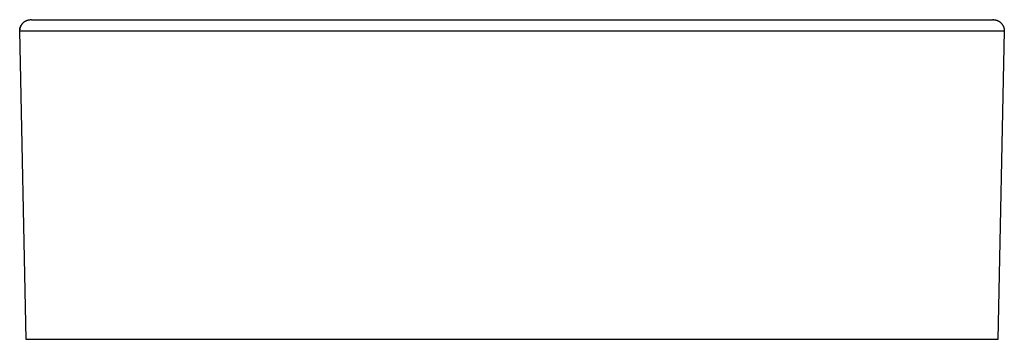
# Model space of a CAD drawing. Units: millimetres. Extents: x -623 to 724, y -530 to 247.
# Drawn here: x -623 to -223, y 117 to 247 of the extents above; entities that cross this region are included whole.
import ezdxf

# ---------------------------------------------------------------- set-up
doc = ezdxf.new("R2010")
doc.units = ezdxf.units.MM
doc.header["$MEASUREMENT"] = 0
doc.layers.add('Default', color=7, linetype='Continuous', true_color=0x000000)

msp = doc.modelspace()

# ---------------------------------------------------------------- linework, layer by layer
at = {"layer": 'Default', "color": 7, "true_color": 0xffffff}
for p, q in [((-622.69, 243.85), (-622.65, 244)), ((-622.65, 243.97), (-622.69, 243.81)), ((-622.65, 244), (-622.6, 244.15)), ((-622.6, 244.12), (-622.65, 243.97)), ((-622.6, 244.15), (-622.54, 244.3)), ((-622.54, 244.27), (-622.6, 244.12)), ((-622.54, 244.3), (-622.48, 244.45)), ((-622.48, 244.41), (-622.54, 244.27)), ((-622.48, 244.45), (-622.42, 244.59)), ((-622.42, 244.56), (-622.48, 244.41)), ((-622.42, 244.59), (-622.34, 244.73)), ((-622.35, 244.7), (-622.42, 244.56)), ((-622.28, 244.84), (-622.35, 244.7)), ((-622.34, 244.73), (-622.27, 244.87)), ((-622.2, 244.98), (-622.28, 244.84)), ((-622.27, 244.87), (-622.19, 245.01)), ((-622.12, 245.11), (-622.2, 244.98)), ((-622.19, 245.01), (-622.1, 245.14)), ((-622.03, 245.24), (-622.12, 245.11)), ((-622.1, 245.14), (-622.02, 245.27)), ((-621.94, 245.37), (-622.03, 245.24)), ((-622.02, 245.27), (-621.92, 245.4)), ((-621.84, 245.5), (-621.94, 245.37)), ((-621.92, 245.4), (-621.82, 245.53)), ((-621.82, 245.53), (-621.72, 245.65)), ((-621.72, 245.65), (-621.61, 245.77)), ((-621.61, 245.77), (-621.5, 245.88)), ((-621.5, 245.88), (-621.39, 245.99)), ((-621.39, 245.99), (-621.27, 246.09)), ((-621.27, 246.09), (-621.15, 246.2)), ((-621.15, 246.2), (-621.02, 246.29)), ((-621.02, 246.29), (-620.89, 246.39)), ((-620.89, 246.39), (-620.76, 246.47)), ((-620.76, 246.47), (-620.63, 246.56)), ((-620.63, 246.56), (-620.49, 246.64)), ((-620.49, 246.64), (-620.35, 246.71)), ((-620.35, 246.71), (-620.21, 246.78)), ((-620.21, 246.78), (-620.06, 246.84)), ((-620.06, 246.84), (-619.91, 246.9)), ((-619.91, 246.9), (-619.76, 246.96)), ((-619.76, 246.96), (-619.61, 247.01)), ((-619.61, 247.01), (-619.46, 247.05)), ((-619.46, 247.05), (-619.31, 247.09)), ((-619.31, 247.09), (-619.15, 247.12)), ((-619.15, 247.12), (-618.99, 247.15)), ((-618.99, 247.15), (-618.84, 247.17)), ((-618.84, 247.17), (-618.68, 247.18)), ((-618.68, 247.18), (-618.52, 247.2)), ((-618.52, 247.2), (-618.36, 247.2)), ((-618.36, 247.2), (-618.2, 247.2)), ((-618.2, 247.2), (-618.04, 247.19)), ((-618.04, 247.19), (-227.87, 247.19)), ((-227.87, 247.19), (-227.71, 247.2)), ((-227.71, 247.2), (-227.56, 247.2)), ((-227.56, 247.2), (-227.4, 247.2)), ((-227.43, 247.19), (-227.27, 247.18)), ((-227.4, 247.2), (-227.24, 247.18)), ((-227.27, 247.18), (-227.11, 247.16)), ((-227.24, 247.18), (-227.08, 247.17)), ((-227.11, 247.16), (-226.95, 247.14)), ((-227.08, 247.17), (-226.92, 247.15)), ((-226.95, 247.14), (-226.8, 247.12)), ((-226.92, 247.15), (-226.77, 247.12)), ((-226.8, 247.12), (-226.64, 247.08)), ((-226.77, 247.12), (-226.61, 247.09)), ((-226.64, 247.08), (-226.48, 247.05)), ((-226.61, 247.09), (-226.46, 247.05)), ((-226.48, 247.05), (-226.33, 247)), ((-226.46, 247.05), (-226.31, 247.01)), ((-226.33, 247), (-226.18, 246.96)), ((-226.31, 247.01), (-226.15, 246.96)), ((-226.18, 246.96), (-226.02, 246.9)), ((-226.15, 246.96), (-226, 246.9)), ((-226.02, 246.9), (-225.87, 246.84)), ((-226, 246.9), (-225.86, 246.84)), ((-225.87, 246.84), (-225.73, 246.78)), ((-225.86, 246.84), (-225.71, 246.78)), ((-225.73, 246.78), (-225.58, 246.71)), ((-225.71, 246.78), (-225.57, 246.71)), ((-225.58, 246.71), (-225.44, 246.64)), ((-225.57, 246.71), (-225.43, 246.64)), ((-225.44, 246.64), (-225.3, 246.56)), ((-225.43, 246.64), (-225.29, 246.56)), ((-225.3, 246.56), (-225.16, 246.48)), ((-225.29, 246.56), (-225.16, 246.47)), ((-225.16, 246.48), (-225.03, 246.39)), ((-225.16, 246.47), (-225.02, 246.39)), ((-225.02, 246.39), (-224.9, 246.29)), ((-224.9, 246.29), (-224.77, 246.2)), ((-224.77, 246.2), (-224.65, 246.09)), ((-224.65, 246.09), (-224.53, 245.99)), ((-224.53, 245.99), (-224.41, 245.88)), ((-224.41, 245.88), (-224.3, 245.77)), ((-224.3, 245.77), (-224.2, 245.65)), ((-224.2, 245.65), (-224.09, 245.53)), ((-224.09, 245.53), (-224, 245.4)), ((-224, 245.4), (-223.9, 245.27)), ((-223.9, 245.27), (-223.81, 245.14)), ((-223.81, 245.14), (-223.73, 245.01)), ((-223.73, 245.01), (-223.65, 244.87)), ((-223.65, 244.87), (-223.57, 244.73)), ((-223.57, 244.73), (-223.5, 244.59)), ((-223.5, 244.59), (-223.44, 244.45)), ((-223.44, 244.45), (-223.38, 244.3)), ((-223.38, 244.3), (-223.32, 244.15)), ((-223.32, 244.15), (-223.27, 244)), ((-223.27, 244), (-223.23, 243.85)), ((-622.85, 242.91), (-622.83, 243.07)), ((-622.85, 242.75), (-622.85, 242.91)), ((-622.85, 242.59), (-622.85, 242.75)), ((-620.18, 117.19), (-622.85, 242.59)), ((-622.85, 242.59), (-223.06, 242.59)), ((-622.83, 243.07), (-622.82, 243.22)), ((-622.81, 243.19), (-622.83, 243.04)), ((-622.82, 243.22), (-622.79, 243.38)), ((-622.79, 243.35), (-622.81, 243.19)), ((-622.79, 243.38), (-622.76, 243.54)), ((-622.76, 243.51), (-622.79, 243.35)), ((-622.76, 243.54), (-622.73, 243.69)), ((-622.73, 243.66), (-622.76, 243.51)), ((-622.73, 243.69), (-622.69, 243.85)), ((-622.69, 243.81), (-622.73, 243.66)), ((-223.06, 242.59), (-225.74, 117.19)), ((-223.23, 243.85), (-223.19, 243.69)), ((-223.19, 243.69), (-223.15, 243.54)), ((-223.15, 243.54), (-223.12, 243.38)), ((-223.12, 243.38), (-223.1, 243.22)), ((-223.1, 243.22), (-223.08, 243.07)), ((-223.08, 243.07), (-223.07, 242.91)), ((-223.07, 242.91), (-223.06, 242.75)), ((-223.06, 242.75), (-223.06, 242.59)), ((-225.74, 117.19), (-620.18, 117.19))]:
    msp.add_line(p, q, dxfattribs=at)

doc.saveas('drawing.dxf')
